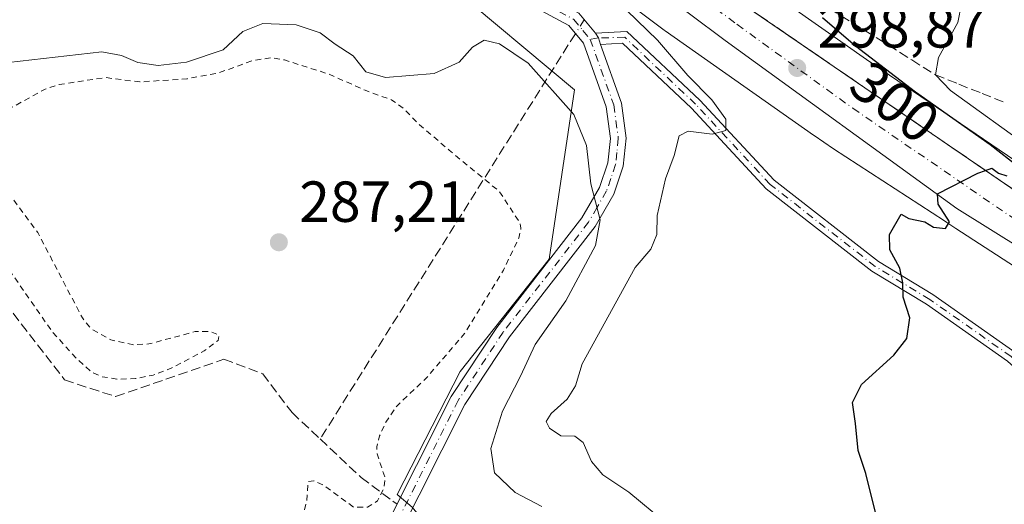
# Model space of a CAD drawing. Units: metres. Extents: x 591025 to 594491, y 4680470 to 4682804.
# Drawn here: x 592815 to 592985, y 4682629 to 4682713 of the extents above; entities that cross this region are included whole.
import ezdxf
from ezdxf.enums import TextEntityAlignment as Align

# ---------------------------------------------------------------- set-up
doc = ezdxf.new("R2010")
doc.units = ezdxf.units.M
doc.header["$MEASUREMENT"] = 0
for name, pattern in [('DGN Style 2', [1.6480167562047852, 0.988810053722871, -0.6592067024819142]), ('DGN Style 3', [2.307223458686699, 1.648016756204785, -0.6592067024819142]), ('DGN Style 4', [2.6384748266838614, 1.318413404963828, -0.6592067024819142, 0.001648016756204785, -0.6592067024819142])]:
    doc.linetypes.add(name, pattern=pattern)
for name, color, linetype, lineweight in [('Camino Cxs', 7, 'Continuous', 0), ('Camino eje', 30, 'DGN Style 4', 13), ('Carretera de calzada única Cxs', 7, 'Continuous', 13), ('Carretera de calzada única eje', 7, 'DGN Style 4', 0), ('Corriente artificial lineal', 4, 'DGN Style 3', 13), ('Corriente artificial lineal oculto', 135, 'DGN Style 4', 13), ('Cultivos herbáceos CxS', 92, 'Continuous', 0), ('Curva de nivel auxiliar', 30, 'DGN Style 2', 0), ('Curva de nivel maestra', 30, 'Continuous', 30), ('Curva de nivel normal', 30, 'Continuous', 0), ('Matorral CxS', 135, 'Continuous', 0), ('Núcleo urbano CxS', 7, 'Continuous', 0), ('Punto de cota en terreno', 7, 'Continuous', 0), ('Rótulo de curva de nivel directora', 7, 'Continuous', 0), ('Rótulo de punto de cota en terreno', 7, 'Continuous', 0), ('Suelo desnudo CxS', 253, 'Continuous', 0), ('Talud superficial', 30, 'DGN Style 3', 0)]:
    doc.layers.add(name, color=color, linetype=linetype, lineweight=lineweight)
doc.styles.add('Style-Arial', font='txt')

# ---------------------------------------------------------------- blocks, each defined once
blk = doc.blocks.new('*U10')
at = {"layer": 'Cultivos herbáceos CxS', "color": 92, "linetype": 'Continuous', "lineweight": 0}
blk.add_polyline3d([(592808.9493000006, 4682741.960100001, 292.0010000000038), (592825.4983000001, 4682754.153899999, 292.7087999999931), (592827.1108999997, 4682755.3419, 292.9974999999977), (592835.0012999997, 4682761.1555, 294.6857000000018), (592888.3636999996, 4682719.6854, 292.4370999999956), (592910.4210999999, 4682701.189300001, 291.1720999999961), (592906.0641000001, 4682671.861500001, 288.6419000000024), (592890.6643000003, 4682652.415999999, 287.8127999999998), (592879.7544, 4682631.179099999, 287.7397000000055), (592882.3672000002, 4682628.9354, 287.8764999999985), (592888.9534999998, 4682621.031099999, 287.6248999999953), (592889.1037999997, 4682620.683300001, 287.6065999999992), (592887.0210999995, 4682619.9301, 287.6610999999975), (592873.9139, 4682592.6821, 287.8022000000055), (592867.1234999998, 4682576.8695, 287.3647000000055), (592857.9924, 4682560.7587, 287.945000000007), (592846.8003000002, 4682550.947000001, 287.2851999999984), (592820.3849, 4682540.1129, 287.4302000000025), (592789.4560000002, 4682533.253500001, 287.3156000000017)], dxfattribs=at)
blk = doc.blocks.new('5PATER')
at = {"layer": 'Núcleo urbano CxS', "linetype": 'Continuous', "lineweight": 0}
h = blk.add_hatch(color=51, dxfattribs=at)
edge = h.paths.add_edge_path()
edge.add_ellipse((0, 0), major_axis=(-0.1095731443231308, -0.1110710700762829), ratio=0.9994222409660322, start_angle=0, end_angle=360)

msp = doc.modelspace()

# ---------------------------------------------------------------- linework, layer by layer
at = {"layer": 'Camino Cxs', "color": 7, "linetype": 'Continuous', "lineweight": 0, "extrusion": (-0.1760743163445141, -0.165649847270397, 0.9703390970290263), "elevation": -879802.6053303826, "flags": 128}
msp.add_lwpolyline([(-3004322.194705856, 3532606.30409694), (-3004323.258088338, 3532606.85260227), (-3004324.213495391, 3532607.027577952)], dxfattribs=at)
msp.add_lwpolyline([(-3004322.194705856, 3532606.30409694), (-3004323.258088338, 3532606.85260227), (-3004324.213495391, 3532607.027577952)], dxfattribs=at)
at = {"layer": 'Camino Cxs', "color": 7, "linetype": 'Continuous', "lineweight": 0}
for points in [[(592810.2701000003, 4682544.640100001, 288.3007999999973), (592819.4401000004, 4682547.780099999, 288.4015000000072), (592828.2401000002, 4682551.860099999, 288.3179999999993), (592839.2600999996, 4682558.0601, 288.9974999999977), (592847.0201000003, 4682563.530099999, 289.3139999999985), (592852.6101000002, 4682571.960100001, 289.2755000000034), (592871.2200999996, 4682608.620100001, 288.0293999999994), (592877.1300999997, 4682624.210100001, 287.7204000000056), (592889.1401000004, 4682648.110099999, 294.3882000000012), (592897.0000999998, 4682660.020099999, 298.8283999999985), (592911.7301000003, 4682679.020099999, 290.1269999999931), (592914.7500999998, 4682684.2401, 290.9609999999957), (592916.2100999998, 4682688.520099999, 291.1168000000035), (592916.6501000002, 4682692.7401, 291.2030999999988), (592915.9101, 4682698.220100001, 291.8098999999929), (592911.9801000003, 4682709.210100001, 292.8776000000071), (592909.4401000004, 4682712.270099999, 293.0795000000071), (592895.0800999999, 4682720.0601, 293.6630000000005), (592874.8400999998, 4682732.7601, 295.187699999995), (592855.5800999999, 4682745.5601, 295.9055999999982), (592846.6901000004, 4682752.550100001, 295.216499999995), (592838.2600999996, 4682761.1801, 295.1062999999995), (592832.2600999996, 4682770.9101, 295.453800000003), (592830.9857000001, 4682775.0033, 295.5181000000011)], [(592835.7909000004, 4682770.363100001, 295.4308000000019), (592840.4200999998, 4682762.860099999, 295.4299000000028), (592848.5100999996, 4682754.5701, 295.8821000000025), (592857.1700999998, 4682747.7601, 296.7685999999958), (592876.3101000005, 4682735.040100001, 296.0380000000005), (592896.4501, 4682722.4001, 293.8785000000062), (592911.2001, 4682714.4101, 293.8769999999931), (592914.0639000004, 4682710.950099999, 293.3889999999956)], [(592877.1300999997, 4682624.210100001, 287.7204000000056), (592889.1401000004, 4682648.110099999, 294.3882000000012), (592897.0000999998, 4682660.020099999, 298.8283999999985), (592911.7301000003, 4682679.020099999, 290.1269999999931), (592914.7500999998, 4682684.2401, 290.9609999999957), (592916.2100999998, 4682688.520099999, 291.1168000000035), (592916.6501000002, 4682692.7401, 291.2030999999988), (592915.9101, 4682698.220100001, 291.8098999999929), (592911.9801000003, 4682709.210100001, 292.8776000000071), (592909.4401000004, 4682712.270099999, 293.0795000000071), (592895.0800999999, 4682720.0601, 293.6630000000005)], [(592911.2001, 4682714.4101, 293.8769999999931), (592914.0639000004, 4682710.950099999, 293.3889999999956), (592914.5948999999, 4682710.137900001, 293.3466999999946), (592914.9358999999, 4682708.9987, 293.2140999999974), (592918.5601000005, 4682698.870100001, 292.3280999999988), (592919.3800999997, 4682692.790100001, 291.8469000000041), (592918.8800999997, 4682687.9301, 291.9467000000004), (592917.2301000003, 4682683.110099999, 291.8812000000034), (592913.9901000002, 4682677.5001, 291.019100000005), (592899.2100999998, 4682658.440099999, 296.4707999999956), (592891.4901000002, 4682646.7401, 291.5329000000056), (592879.6201, 4682623.120100001, 287.732600000003)], [(592985.3252999998, 4682654.235900001, 302.2853000000032), (592971.3147, 4682664.0657, 300.6928999999946), (592961.8739, 4682669.7939, 299.0025000000023), (592943.5985000003, 4682684.046700001, 296.1809999999969), (592930.6675000006, 4682697.972300001, 294.8908999999985), (592918.7686999999, 4682709.2279, 293.9716000000044), (592914.9358999999, 4682708.9987, 293.2140999999974), (592914.5948999999, 4682710.137900001, 293.3466999999946), (592914.0639000004, 4682710.950099999, 293.3889999999956), (592919.5138999998, 4682711.2761, 294.8151000000071), (592932.0891000004, 4682699.380700001, 295.4581000000035), (592944.9549000004, 4682685.5251, 296.4040999999997), (592963.0115, 4682671.4431, 299.4532000000036), (592972.4090999998, 4682665.7411, 300.8824000000022), (592986.5721000005, 4682655.804300001, 302.4784999999974)], [(592914.0639000004, 4682710.950099999, 293.3889999999956), (592919.5138999998, 4682711.2761, 294.8151000000071), (592932.0891000004, 4682699.380700001, 295.4581000000035), (592944.9549000004, 4682685.5251, 296.4040999999997), (592963.0115, 4682671.4431, 299.4532000000036), (592972.4090999998, 4682665.7411, 300.8824000000022), (592986.5721000005, 4682655.804300001, 302.4784999999974), (592999.5438999999, 4682644.163100001, 302.7694999999949), (593013.3466999996, 4682629.7029, 302.6030000000028), (593029.0674999999, 4682621.514900001, 302.2697999999946), (593052.2018999998, 4682609.947699999, 303.1339000000008), (593071.6535, 4682600.716499999, 303.8153000000021), (593089.2011000002, 4682594.756899999, 304.6202999999951), (593116.4227, 4682580.482100001, 302.1696999999986), (593136.6271000003, 4682567.8959, 303.3255000000063), (593159.0642999997, 4682554.037500001, 305.3467999999993), (593172.5043000003, 4682547.8093, 306.1380000000063), (593188.0789000001, 4682543.170100001, 309.7909999999974)], [(592914.9358999999, 4682708.9987, 293.2140999999974), (592918.5601000005, 4682698.870100001, 292.3280999999988), (592919.3800999997, 4682692.790100001, 291.8469000000041), (592918.8800999997, 4682687.9301, 291.9467000000004), (592917.2301000003, 4682683.110099999, 291.8812000000034), (592913.9901000002, 4682677.5001, 291.019100000005), (592899.2100999998, 4682658.440099999, 296.4707999999956), (592891.4901000002, 4682646.7401, 291.5329000000056), (592879.6201, 4682623.120100001, 287.732600000003), (592873.7100999998, 4682607.520099999, 288.2149000000064), (592854.9600999998, 4682570.590100001, 289.1588999999949), (592849.0000999998, 4682561.600099999, 289.401199999993), (592840.7100999998, 4682555.770099999, 288.9410000000062), (592829.4801000003, 4682549.440099999, 288.1490999999951), (592820.4501, 4682545.2601, 288.0659000000014), (592811.0301000001, 4682542.030099999, 288.1230999999971), (592791.6101000002, 4682537.3201, 287.8920000000071), (592760.7001, 4682533.380100001, 287.4887000000017)], [(593187.3088999996, 4682541.3125, 309.6612000000023), (593171.7947000006, 4682545.933700001, 306.005799999999), (593158.1149000004, 4682552.2731, 304.1723000000056), (593135.5729, 4682566.1963, 303.1405999999988), (593115.4282999998, 4682578.745300001, 301.2526999999973), (593088.4102999996, 4682592.9133, 304.4014000000025), (593070.9005000005, 4682598.860099999, 303.7452000000048), (593051.3258999997, 4682608.149700001, 303.0071999999927), (593028.1583000004, 4682619.7335, 302.1122999999934), (593012.1288999999, 4682628.0821, 302.4425000000047), (592998.1505000005, 4682642.726100001, 302.9487999999984), (592985.3252999998, 4682654.235900001, 302.2853000000032), (592971.3147, 4682664.0657, 300.6928999999946), (592961.8739, 4682669.7939, 299.0025000000023), (592943.5985000003, 4682684.046700001, 296.1809999999969), (592930.6675000006, 4682697.972300001, 294.8908999999985), (592918.7686999999, 4682709.2279, 293.9716000000044), (592914.9358999999, 4682708.9987, 293.2140999999974)]]:
    msp.add_polyline3d(points, dxfattribs=at)
at = {"layer": 'Camino eje', "color": 30, "linetype": 'DGN Style 4', "lineweight": 13}
for points in [[(592831.8167000003, 4682776.483100001, 295.4731000000029), (592832.6227000002, 4682773.7075, 295.452099999995), (592833.5050999997, 4682771.4801, 295.4478999999992), (592839.3400999998, 4682762.020099999, 295.2976000000053), (592843.5551000005, 4682757.7051, 295.3260000000009), (592847.6001000004, 4682753.5601, 295.5038999999961), (592856.3750999998, 4682746.6601, 296.3194999999978), (592875.5751, 4682733.9001, 295.5810000000056), (592895.7651000004, 4682721.2301, 293.7685000000056), (592902.9451000001, 4682717.335100001, 293.3948999999994), (592910.3201000001, 4682713.340100001, 293.4293999999936), (592911.9051000001, 4682711.425100001, 293.156799999997), (592913.1750999996, 4682709.895099999, 293.1003999999957)], [(593187.6939000003, 4682542.2413, 309.6500999999989), (593172.1495000003, 4682546.8715, 305.9848999999958), (593158.5897000004, 4682553.155300001, 304.7369000000036), (593136.1001000004, 4682567.0461, 303.1217999999935), (593115.9254999999, 4682579.613700001, 301.698000000004), (593088.8057000004, 4682593.835100001, 304.5020999999979), (593071.2768999999, 4682599.7883, 303.7792000000045), (593051.7638999998, 4682609.048699999, 303.0494000000036), (593028.6129000002, 4682620.624299999, 302.186600000001), (593012.7379000002, 4682628.8925, 302.5222000000067), (592998.8470999999, 4682643.444499999, 302.8292999999976), (592985.9486999996, 4682655.020099999, 302.3629999999976), (592971.8618999999, 4682664.9035, 300.790599999993), (592962.4426999995, 4682670.6185, 299.2360000000044), (592944.2767000003, 4682684.785900001, 296.2756999999983), (592931.3783, 4682698.6765, 295.1466999999975), (592919.1413000004, 4682710.2521, 294.372000000003), (592914.5948999999, 4682710.137900001, 293.3466999999946), (592913.1750999996, 4682709.895099999, 293.1003999999957)], [(592913.1750999996, 4682709.895099999, 293.1003999999957), (592917.2351000002, 4682698.545100001, 292.0212000000029), (592918.0151000004, 4682692.765100001, 291.4928999999975), (592917.7651000004, 4682690.335100001, 291.4573999999994), (592917.5450999998, 4682688.225099999, 291.4323000000004), (592916.7200999996, 4682685.815099999, 291.421199999997), (592915.9901000002, 4682683.675100001, 291.403999999995), (592914.3701, 4682680.870100001, 291.0158999999985), (592912.8601000002, 4682678.2601, 290.4465999999957), (592898.1051000003, 4682659.2301, 297.7525000000023), (592890.3151000004, 4682647.425100001, 292.8457000000053), (592878.3750999998, 4682623.665100001, 287.7142000000022), (592872.4650999998, 4682608.0701, 287.9924000000028), (592853.7851, 4682571.2751, 289.2001000000019), (592848.0100999996, 4682562.565099999, 289.2390000000014), (592843.8651000002, 4682559.6501, 289.1953999999969), (592839.9851000002, 4682556.915100001, 289.0268999999971), (592834.3701, 4682553.7501, 288.6633000000002), (592828.8601000002, 4682550.6501, 288.2519000000029), (592824.4600999998, 4682548.610099999, 288.1996000000072), (592819.9451000001, 4682546.520099999, 288.2788), (592815.2351000002, 4682544.905099999, 288.2826999999961), (592810.6501000002, 4682543.335100001, 288.2443000000058)]]:
    msp.add_polyline3d(points, dxfattribs=at)
at = {"layer": 'Carretera de calzada única Cxs', "color": 7, "linetype": 'Continuous', "lineweight": 13}
for points in [[(593202.2901, 4682541.4301, 311.4608000000007), (593132.0701000001, 4682587.3301, 307.7350000000006), (593045.9401000004, 4682637.340100001, 303.4015000000072), (592976.5701000001, 4682680.630100001, 300.3436999999976), (592936.5100999996, 4682709.690099999, 299.1049000000057), (592911.8000999996, 4682728.200099999, 297.9483999999939), (592889.6101000002, 4682745.300100001, 297.1972999999998), (592864.9700999996, 4682765.0001, 296.4514999999956), (592844.5263, 4682782.6032, 296.0503999999929), (592855.2950999998, 4682782.7456, 296.1463999999978), (592855.3273, 4682782.717900001, 296.1441999999952), (592869.5201000003, 4682770.4801, 296.4685999999929), (592893.8300999999, 4682750.780099999, 297.0883000000031), (592913.5525000002, 4682735.590100001, 297.7185999999929), (592915.5333000004, 4682734.0601, 297.8077999999951), (592916.2012999998, 4682733.536699999, 297.8138999999938), (592940.5401, 4682715.3101, 299.5258999999933), (593003.8300999999, 4682671.920100001, 301.1321999999927), (593053.3701, 4682641.600099999, 303.527900000001), (593135.7100999998, 4682593.210100001, 307.8408999999957), (593206.9101, 4682546.880100001, 312.2636000000057)], [(593334.9583000002, 4682435.090500001, 315.6769000000059), (593328.8800999997, 4682441.5701, 315.5868000000046), (593314.4600999998, 4682455.4101, 315.5182999999961), (593258.7701000003, 4682499.9001, 313.8680000000023), (593202.2901, 4682541.4301, 311.4608000000007), (593132.0701000001, 4682587.3301, 307.7350000000006), (593045.9401000004, 4682637.340100001, 303.4015000000072), (592976.5701000001, 4682680.630100001, 300.3436999999976), (592936.5100999996, 4682709.690099999, 299.1049000000057), (592911.8000999996, 4682728.200099999, 297.9483999999939), (592889.6101000002, 4682745.300100001, 297.1972999999998), (592864.9700999996, 4682765.0001, 296.4514999999956), (592844.5263, 4682782.6032, 296.0503999999929)], [(592915.5333000004, 4682734.0601, 297.8077999999951), (592916.2012999998, 4682733.536699999, 297.8138999999938), (592940.5401, 4682715.3101, 299.5258999999933), (593003.8300999999, 4682671.920100001, 301.1321999999927), (593053.3701, 4682641.600099999, 303.527900000001), (593135.7100999998, 4682593.210100001, 307.8408999999957), (593206.9101, 4682546.880100001, 312.2636000000057), (593262.2100999998, 4682506.720100001, 313.959600000002), (593307.8847000003, 4682469.6599, 315.3105999999971)]]:
    msp.add_polyline3d(points, dxfattribs=at)
at = {"layer": 'Carretera de calzada única eje', "color": 7, "linetype": 'DGN Style 4', "lineweight": 0}
msp.add_polyline3d([(592912.3734999998, 4682732.1187, 297.6845999999932), (592913.7751000002, 4682731.045100001, 297.7670000000071), (592926.1700999998, 4682721.7501, 298.2256000000052), (592938.5201000003, 4682712.5001, 299.7372000000032), (592958.5601000005, 4682697.970100001, 299.3304999999964), (592990.2001, 4682676.280099999, 300.6448999999994), (593024.8800999997, 4682654.630100001, 302.2448000000004), (593049.6501000002, 4682639.470100001, 303.4458000000013), (593092.7200999996, 4682614.460100001, 305.5979999999981), (593133.8901000004, 4682590.270099999, 307.8190000000032), (593169.0000999998, 4682567.3201, 309.7351999999955), (593204.6001000004, 4682544.1501, 312.1267999999982)], dxfattribs=at)
at = {"layer": 'Corriente artificial lineal', "color": 4, "linetype": 'DGN Style 3', "lineweight": 13, "extrusion": (-0.03346147363277078, -0.05316898322666225, 0.9980247436837256), "elevation": -268522.375783895, "flags": 128}
msp.add_lwpolyline([(-1992388.610768287, 4270551.206078881), (-1992388.610768287, 4270468.187468056)], dxfattribs=at)
at = {"layer": 'Corriente artificial lineal', "color": 4, "linetype": 'DGN Style 3', "lineweight": 13}
msp.add_polyline3d([(592722.3872999996, 4682780.9879, 287.6059999999998), (592723.2172999998, 4682779.891100001, 287.7121999999945), (592735.7982999999, 4682763.817600001, 287.5002999999998), (592756.9961000001, 4682734.1428, 287.6610999999975), (592780.8800999997, 4682704.4801, 287.9116000000067), (592822.2701000003, 4682650.9801, 287.6113000000041), (592831.0701000001, 4682648.100099999, 287.641300000003), (592849.7901, 4682654.550100001, 287.5472000000009), (592856.5500999996, 4682652.020099999, 287.4612000000052), (592861.6001000004, 4682645.3301, 287.5273000000016), (592866.4621000001, 4682640.756899999, 287.6257000000041), (592873.5500999996, 4682634.090100001, 287.3515999999945), (592879.0301000001, 4682630.0001, 287.6539000000048), (592879.7646000005, 4682629.4527, 287.700800000006)], dxfattribs=at)
at = {"layer": 'Corriente artificial lineal oculto', "color": 135, "linetype": 'DGN Style 4', "lineweight": 13, "extrusion": (-0.0910784178117171, -0.1447130211905683, 0.9852729892303008), "elevation": -731362.0692021939, "flags": 128}
msp.add_lwpolyline([(-1992482.590642603, 4215978.104775196), (-1992482.590642603, 4215975.2010746)], dxfattribs=at)
at = {"layer": 'Cultivos herbáceos CxS', "color": 92, "linetype": 'Continuous', "lineweight": 0}
msp.add_polyline3d([(592769.2883000001, 4682781.608300001, 290.2546000000002), (592763.4966000002, 4682771.467499999, 289.2964000000065), (592744.0060999999, 4682759.3961, 287.7330999999977), (592758.2758999999, 4682739.2476, 288.473800000007), (592794.2335000001, 4682698.2393, 288.2246000000014), (592806.2657000005, 4682699.816500001, 288.9214999999967), (592792.4956999999, 4682725.5065, 291.1855999999971), (592808.9493000006, 4682741.960100001, 292.0010000000038), (592825.4983000001, 4682754.153899999, 292.7087999999931), (592827.1108999997, 4682755.3419, 292.9974999999977), (592835.0012999997, 4682761.1555, 294.6857000000018), (592888.3636999996, 4682719.6854, 292.4370999999956), (592910.4210999999, 4682701.189300001, 291.1720999999961), (592906.0641000001, 4682671.861500001, 288.6419000000024), (592890.6643000003, 4682652.415999999, 287.8127999999998), (592879.7544, 4682631.179099999, 287.7397000000055), (592882.3672000002, 4682628.9354, 287.8764999999985), (592888.9534999998, 4682621.031099999, 287.6248999999953), (592889.1037999997, 4682620.683300001, 287.6065999999992)], dxfattribs=at)
at = {"layer": 'Curva de nivel auxiliar', "color": 30, "linetype": 'DGN Style 2', "lineweight": 0, "elevation": 287.5, "flags": 128}
msp.add_lwpolyline([(592755.9215000002, 4682781.431399999), (592758.1100000005, 4682777.3201), (592758.3799999999, 4682774.9301), (592758.1100000005, 4682773.960100001), (592757.8200000003, 4682773.590100001), (592757.2000000002, 4682772.790100001), (592755.0300000003, 4682771.380100001), (592744.0599999996, 4682765.790100001), (592741.29, 4682763.0801), (592740.0599999996, 4682760.600099999), (592740.4400000004, 4682759.030099999), (592743.25, 4682755.920100001), (592747.1299999999, 4682749.920100001), (592752.2800000003, 4682744.1601), (592755.6100000005, 4682738.360099999), (592758.8200000003, 4682735.4101), (592760.4400000004, 4682733.420100001), (592764.8499999996, 4682725.210100001), (592764.9299999997, 4682724.5701), (592764.2199999997, 4682724.340100001), (592759.75, 4682726.880100001), (592758.2199999997, 4682727.110099999), (592757.4900000002, 4682726.6501), (592756.4400000004, 4682724.780099999), (592755.5099999999, 4682721.090100001), (592755.4500000002, 4682718.670100001), (592756.0599999996, 4682716.590100001), (592757.1600000003, 4682715.5101), (592760.8300000001, 4682713.550100001), (592763.3600000005, 4682711.6501), (592766.9900000002, 4682707.440099999), (592771.2999999998, 4682703.530099999), (592778.8099999996, 4682695.880100001), (592780.0899999999, 4682694.3301), (592782.3099999996, 4682690.700099999), (592784.5899999999, 4682688.420100001), (592786.7800000003, 4682687.340100001), (592788.3799999999, 4682687.280099999), (592789.9900000002, 4682688.040100001), (592791.8899999997, 4682689.8201), (592793.3899999997, 4682690.280099999), (592795.7199999997, 4682689.380100001), (592798.7300000006, 4682687.030099999), (592803.3099999996, 4682681.9901), (592807.7300000006, 4682675.690099999), (592812.9500000002, 4682669.630100001), (592820.2199999997, 4682659.200099999), (592824.4500000002, 4682654.540100001), (592827.0099999999, 4682652.290100001), (592828.7699999996, 4682651.520099999), (592831.3300000001, 4682651.110099999), (592834.5099999999, 4682651.220100001), (592837.6100000005, 4682651.790100001), (592840.8200000003, 4682653.0701), (592846.4100000003, 4682655.9901), (592848.8200000003, 4682657.8201), (592849, 4682658.720100001), (592847.3799999999, 4682659.360099999), (592844.8700000001, 4682659.3301), (592836.8399999999, 4682657.190099999), (592834.1699999999, 4682657.050100001), (592830.2599999999, 4682657.9001), (592826.8200000003, 4682659.850099999), (592825.3399999999, 4682661.690099999), (592817.6299999999, 4682676.4901), (592811.9000000004, 4682684.140100001), (592808.0099999999, 4682688.130100001), (592805.3300000001, 4682692.190099999), (592804.8899999997, 4682693.2501), (592804.9100000003, 4682694.2301), (592806.1500000004, 4682695.710100001), (592811.7999999998, 4682697.390100001), (592818.9000000004, 4682701.290100001), (592821.3200000003, 4682702.0801), (592829.3099999996, 4682703.290100001), (592835.2999999998, 4682702.520099999), (592843.4900000002, 4682703.090100001), (592848.8499999996, 4682704.0801), (592854.9400000004, 4682706.280099999), (592857.9900000002, 4682706.710100001), (592860.29, 4682706.3301), (592867.9800000006, 4682703.880100001), (592874.2300000006, 4682701.0801), (592878.8700000001, 4682699.4001), (592880.9400000004, 4682697.890100001), (592883.6500000004, 4682695.100099999), (592888.75, 4682690.7501), (592897.4900000002, 4682683.540100001), (592900.9800000006, 4682678.170100001), (592901.1900000004, 4682677.220100001), (592900.8099999996, 4682675.4901), (592898.1500000004, 4682669.970100001), (592891.5599999996, 4682659.170100001), (592885.0199999996, 4682651.5101), (592879.6500000004, 4682646.4001), (592877.8300000001, 4682643.6801), (592876.7300000006, 4682641.300100001), (592876.2699999996, 4682639.4101), (592876.2999999998, 4682638.190099999), (592877.7100000001, 4682633.9301), (592877.4800000006, 4682632.1501), (592876.3499999996, 4682630.040100001), (592874.6699999999, 4682628.9801), (592872.3099999996, 4682628.9301), (592867.1200000001, 4682632.7401), (592865.3499999996, 4682633.540100001), (592864.3899999997, 4682633.370100001), (592864.1100000005, 4682629.870100001), (592863.6399999997, 4682628.020099999), (592859.3799999999, 4682620.520099999), (592855.8200000003, 4682607.9901), (592854.7800000003, 4682600.0001), (592855.4400000004, 4682590.0601), (592855.1299999999, 4682585.5101), (592854.0700000003, 4682580.4901), (592851.9299999997, 4682575.9801), (592850.1299999999, 4682573.960100001), (592845.5, 4682570.2301), (592840.5099999999, 4682564.780099999), (592835.4199999999, 4682561.890100001), (592827.7100000001, 4682555.6601), (592820.3099999996, 4682551.1501), (592816.04, 4682549.120100001), (592807.54, 4682546.1801), (592795.2199999997, 4682543.610099999), (592784.1699999999, 4682540.450099999), (592782.4400000004, 4682539.5801), (592781.2800000003, 4682538.4901), (592780.6799999997, 4682537.220100001), (592781.0700000003, 4682536.100099999), (592783.8099999996, 4682535.2301), (592787.0999999996, 4682535.300100001), (592792.8600000005, 4682536.5601), (592801.8099999996, 4682537.720100001), (592808.6299999999, 4682539.860099999), (592817.6600000003, 4682541.860099999), (592829.4199999999, 4682546.670100001), (592839.0800000001, 4682549.960100001), (592841.6699999999, 4682551.520099999), (592844.25, 4682554.220100001), (592845.6200000001, 4682555.2301), (592849.4400000004, 4682555.940099999), (592851.4400000004, 4682557.0601), (592853.1900000004, 4682558.970100001), (592854.5999999996, 4682561.220100001), (592859.5800000001, 4682571.5601), (592861.0599999996, 4682576.550100001), (592862.5599999996, 4682580.120100001), (592871.1399999997, 4682594.280099999), (592873.6799999997, 4682600.3301), (592878.3799999999, 4682607.9901), (592880.4299999997, 4682612.300100001), (592882.6100000005, 4682618.2401), (592883.5999999996, 4682619.7401), (592885.04, 4682621.0601), (592887.2000000002, 4682622.350099999), (592889.5700000003, 4682623.170100001), (592890.1399999997, 4682624.280099999), (592890.2699999996, 4682627.040100001), (592890.9600000001, 4682627.7601), (592891.8099999996, 4682627.9901), (592893.8099999996, 4682627.700099999), (592897.2199999997, 4682625.9301), (592904.3700000001, 4682621.0601), (592910.7800000003, 4682617.9301), (592917.8300000001, 4682613.720100001), (592922.6100000005, 4682610.4301), (592932.8600000005, 4682605.090100001), (592936.3499999996, 4682602.450099999), (592944.3200000003, 4682594.860099999), (592946.9699999997, 4682592.7301), (592959.5700000003, 4682584.7601), (592967.4800000006, 4682578.790100001), (592976.3099999996, 4682573.4101), (592981.6900000004, 4682569.380100001), (592988.3600000005, 4682565.460100001), (593001.1799999997, 4682557.100099999), (593014.3700000001, 4682546.3301), (593028.4900000002, 4682537.370100001), (593036.3200000003, 4682530.890100001), (593043.6900000004, 4682526.710100001), (593048.5499999998, 4682523.190099999), (593056.4400000004, 4682518.4001), (593067.4900000002, 4682509.4001), (593070.2100000001, 4682507.6501), (593072.5099999999, 4682507.4801), (593075.0999999996, 4682508.7301), (593077.3399999999, 4682510.9801), (593079.9199999999, 4682514.940099999), (593082.6699999999, 4682522.020099999), (593085.9100000003, 4682535.200099999), (593087.2000000002, 4682537.440099999), (593092.4000000004, 4682544.200099999), (593094.2400000002, 4682550.0001), (593094.9800000006, 4682551.380100001), (593096.5899999999, 4682552.860099999), (593098.7100000001, 4682553.590100001), (593101.1699999999, 4682553.370100001), (593103.6900000004, 4682552.450099999), (593105.9400000004, 4682551.040100001), (593109.1500000004, 4682547.640100001), (593115.1600000003, 4682538.620100001), (593117.6699999999, 4682535.470100001), (593123.9400000004, 4682529.850099999), (593135.9199999999, 4682522.0101), (593147.9800000006, 4682516.640100001), (593151.2599999999, 4682514.2501), (593156.1600000003, 4682508.4901), (593160.8099999996, 4682501.140100001), (593165.7100000001, 4682495.600099999), (593170.4299999997, 4682487.220100001), (593171.9900000002, 4682485.050100001), (593179.7400000002, 4682477.1601), (593185.4000000004, 4682473.4901), (593187.8499999996, 4682471.550100001), (593189.0800000001, 4682469.780099999), (593188.7800000003, 4682467.1601), (593188.2400000002, 4682465.040100001), (593192.29, 4682464.860099999), (593195.8499999996, 4682459.670100001), (593203.2300000006, 4682452.0701), (593207.1799999997, 4682449.850099999), (593208.3099999996, 4682448.670100001), (593211.5199999996, 4682442.640100001), (593212.9000000004, 4682436.110099999), (593214.9900000002, 4682431.600099999), (593219.5099999999, 4682425.620100001), (593222.7100000001, 4682417.800100001), (593224.7699999996, 4682413.8201), (593230.04, 4682407.450099999), (593233.8899999997, 4682400.110099999), (593237.1699999999, 4682395.220100001), (593238.6399999997, 4682390.8301), (593240.2599999999, 4682387.3201), (593243.4900000002, 4682382.770099999), (593247.8200000003, 4682370.440099999), (593248.6845000006, 4682366.5845), (593249.1977000004, 4682366.048900001)], dxfattribs=at)
at = {"layer": 'Curva de nivel maestra', "color": 30, "linetype": 'Continuous', "lineweight": 30, "elevation": 300, "flags": 128}
for points in [[(592987.3200000003, 4682687.700099999), (592982.3099999996, 4682691.620100001), (592969.4299999997, 4682700.7401), (592959.0199999996, 4682708.7401), (592953.3399999999, 4682713.620100001)], [(592962.5199999996, 4682627.8301), (592960.7999999998, 4682634.780099999), (592959.5, 4682638.7501), (592959.0300000003, 4682643.440099999), (592958.5300000003, 4682647.0601), (592960.0499999998, 4682650.170100001), (592965.6600000003, 4682655.270099999), (592967.9100000003, 4682658.170100001), (592968.4000000004, 4682661.7401), (592967.25, 4682665.270099999), (592967.2199999997, 4682667.780099999), (592966.7000000002, 4682670.290100001), (592964.9900000002, 4682673.4901), (592964.8899999997, 4682676.110099999), (592966.9199999999, 4682679.6801), (592968.2800000003, 4682678.9301), (592971.0199999996, 4682678.3301), (592972.54, 4682677.4001), (592974.5800000001, 4682677.200099999), (592975.2800000003, 4682678.3201), (592973.3099999996, 4682681.4101), (592973.1900000004, 4682683.1801), (592980.1900000004, 4682686.7401), (592981.5138999998, 4682687.220000001), (592982.5899999999, 4682687.610099999), (592983.7400000002, 4682686.720100001), (592985.2100000001, 4682686.280099999)]]:
    msp.add_lwpolyline(points, dxfattribs=at)
at = {"layer": 'Curva de nivel normal', "color": 30, "linetype": 'Continuous', "lineweight": 0, "flags": 128}
for points, elevation in [([(592989.7100000001, 4682690.800100001), (592975.4800000006, 4682701.030099999), (592972.8600000005, 4682703.770099999), (592973.3600000005, 4682706.770099999), (592976.7400000002, 4682712.840100001), (592977.3700000001, 4682716.040100001), (592977.9100000003, 4682717.840100001), (592980.1399999997, 4682720.100099999), (592984.5, 4682723.290100001), (592985.4199999999, 4682725.170100001), (592983.8799999999, 4682728.4001), (592982.9800000006, 4682734.8301), (592980.9400000004, 4682743.2401), (592979.3200000003, 4682753.950099999), (592975.2800000003, 4682776.460100001), (592973.8600000005, 4682781.200099999), (592974.4275000002, 4682784.3212)], 305), ([(592926.2400000002, 4682626.2401), (592919.8399999999, 4682631.540100001), (592915.3399999999, 4682634.5601), (592913.4000000004, 4682636.850099999), (592911.9199999999, 4682640.1601), (592910.5, 4682641.2301), (592908.0800000001, 4682641.3201), (592906.1100000005, 4682642.640100001), (592905.54, 4682643.790100001), (592906.4000000004, 4682645.140100001), (592909.1600000003, 4682647.620100001), (592910.6100000005, 4682649.950099999), (592911.7599999999, 4682653.780099999), (592920.9400000004, 4682670.4001), (592923.6399999997, 4682673.5801), (592924.6600000003, 4682676.110099999), (592924.7199999997, 4682679.450099999), (592926.1699999999, 4682685.780099999), (592927.6900000004, 4682689.780099999), (592928.54, 4682693.190099999), (592930.0800000001, 4682694.0001), (592934.25, 4682693.4901), (592936.6200000001, 4682694.120100001), (592936.5899999999, 4682696.0701), (592934.1600000003, 4682699.4101), (592930.04, 4682703.670100001), (592924.8200000003, 4682709.780099999), (592919.4699999997, 4682714.870100001)], 294.9999999999999), ([(592812.5700000003, 4682705.9001), (592828.7300000006, 4682707.7601), (592832.1100000005, 4682707.110099999), (592834.9199999999, 4682705.870100001), (592838.4600000001, 4682705.4001), (592843.3499999996, 4682705.960100001), (592849.6699999999, 4682708.090100001), (592853.0999999996, 4682711.280099999), (592856.5599999996, 4682712.620100001), (592862.3200000003, 4682712.4301), (592866.4800000006, 4682711.050100001), (592869.0800000001, 4682709.090100001), (592872.1699999999, 4682707.0701), (592874.3499999996, 4682704.2601), (592877.7400000002, 4682703.300100001), (592886.2000000002, 4682703.9901), (592890.4800000006, 4682705.950099999), (592892.7800000003, 4682708.530099999), (592894.7999999998, 4682709.7401), (592897.4800000006, 4682709.110099999), (592902.4100000003, 4682705.7601), (592910.2999999998, 4682696.920100001), (592912.4900000002, 4682691.520099999), (592913.2400000002, 4682684.920100001), (592914.8799999999, 4682678.6801), (592914.0499999998, 4682674.2301), (592908.9699999997, 4682664.640100001), (592903.6200000001, 4682657.090100001), (592901.0899999999, 4682651.610099999), (592897.9800000006, 4682645.5601), (592895.9600000001, 4682639.110099999), (592896.5800000001, 4682634.890100001), (592900.1600000003, 4682631.470100001), (592904.7800000003, 4682629.090100001)], 290)]:
    msp.add_lwpolyline(points, dxfattribs=dict(at, elevation=elevation))
at = {"layer": 'Matorral CxS', "color": 135, "linetype": 'Continuous', "lineweight": 0}
for points in [[(592989.3167000003, 4682687.066099999, 302.7032000000036), (592960.9234999996, 4682706.429500001, 300.5494999999937), (592935.4631000003, 4682724.376300001, 298.6527999999962), (592912.1962000001, 4682741.840100001, 298.2955999999977), (592894.7801000001, 4682755.417099999, 297.6042000000016), (592889.2185000004, 4682759.752499999, 297.6208999999944), (592862.0773999998, 4682782.835300001, 296.9651000000013), (592885.1162, 4682783.140000001, 310.276199999993), (592894.8926999997, 4682776.029899999, 310.8371999999945), (592908.0401, 4682776.0295, 310.9973999999929), (592927.0302999998, 4682783.3333, 311.2051999999967), (592927.2487000005, 4682783.6973, 311.2207000000053), (592976.2995999996, 4682784.346000001, 305.3506000000052), (592961.8016999997, 4682769.231100001, 302.4664000000048), (592946.0524000004, 4682762.159700001, 301.8423000000039), (592937.5856999997, 4682753.693, 301.0785000000033), (592933.3524000002, 4682745.226299999, 300.0901000000013), (592934.4106999999, 4682736.2305, 299.4048000000039), (592942.3481999999, 4682730.938800001, 299.6533000000054), (592956.6357000005, 4682722.472100001, 300.6628999999957), (592962.4566000003, 4682719.2971, 301.7179999999935), (592975.6923000002, 4682724.251900001, 303.7529000000068), (592983.6299000002, 4682726.236300001, 304.7706000000035), (592992.2289000005, 4682726.897700001, 305.8680000000023)], [(592769.2882000003, 4682781.608100001, 290.2546000000002), (592838.1227000002, 4682782.5185, 295.6046999999962), (592844.5685999999, 4682776.726100001, 295.6475000000065), (592844.6409, 4682776.662000001, 295.6493000000046), (592844.7326999997, 4682776.5823, 295.6515999999974), (592878.9825999998, 4682747.454100001, 296.7232999999979), (592879.2468999998, 4682747.238700001, 296.7258000000002), (592902.4167, 4682729.1765, 296.9551999999967), (592902.4650999998, 4682729.1391, 296.9600000000065), (592902.5327000003, 4682729.0875, 296.9646000000066), (592925.9539000001, 4682711.508500001, 297.1901999999973), (592926.1469000002, 4682711.367900001, 297.2082999999984), (592951.7559000002, 4682693.316299999, 298.7964999999967), (592951.8576999997, 4682693.2455, 298.8169999999955), (592955.2484999998, 4682690.9331, 299.061600000001), (592974.3920999998, 4682678.503900001, 300.0604000000022), (592974.8085000003, 4682678.2017, 300.0749999999971), (592974.9819, 4682678.085100001, 300.0807000000059), (592976.4052999998, 4682677.196900001, 300.1340000000055), (593036.2622999996, 4682638.333699999, 302.8687999999966)], [(592862.0772000002, 4682782.8355, 296.9652999999962), (592889.2185000004, 4682759.752499999, 297.6208999999944), (592894.7801000001, 4682755.417099999, 297.6042000000016), (592912.1962000001, 4682741.840100001, 298.2955999999977), (592935.4631000003, 4682724.376300001, 298.6527999999962), (592960.9234999996, 4682706.429500001, 300.5494999999937), (592989.3167000003, 4682687.066099999, 302.7032000000036), (593010.1279999996, 4682673.019300001, 302.7164000000048), (593046.1492999997, 4682651.044500001, 304.9839999999967), (593071.4263000004, 4682636.4407, 306.5323000000063), (593071.4971000003, 4682636.399700001, 306.5383000000002), (593113.0579000004, 4682611.819499999, 305.7707999999984), (593135.7468999998, 4682598.398700001, 306.5442999999942), (593136.0409000004, 4682598.2161, 306.5764999999956), (593161.8721000003, 4682581.387900001, 307.8435999999929), (593193.3229, 4682561.149900001, 310.4412000000011)], [(593028.7001, 4682542.040100001, 289.9615999999951), (592974.5601000005, 4682578.100099999, 289.0994000000064), (592925.3677000003, 4682610.858100001, 288.6778000000049), (592924.4375999998, 4682608.223300001, 287.7924999999959), (592908.6871999997, 4682617.3047, 287.793399999995), (592897.6869000001, 4682621.4823, 287.3965999999928), (592894.5780999997, 4682622.662900001, 287.585699999996), (592889.1037999997, 4682620.683300001, 287.6065999999992), (592888.9534999998, 4682621.031099999, 287.6248999999953), (592882.3672000002, 4682628.9354, 287.8764999999985), (592879.7544, 4682631.179099999, 287.7397000000055), (592890.6643000003, 4682652.415999999, 287.8127999999998), (592906.0641000001, 4682671.861500001, 288.6419000000024), (592910.4210999999, 4682701.189300001, 291.1720999999961), (592888.3636999996, 4682719.6854, 292.4370999999956), (592835.0012999997, 4682761.1555, 294.6857000000018), (592827.1108999997, 4682755.3419, 292.9974999999977), (592825.4983000001, 4682754.153899999, 292.7087999999931), (592808.9493000006, 4682741.960100001, 292.0010000000038)]]:
    msp.add_polyline3d(points, dxfattribs=at)
at = {"layer": 'Núcleo urbano CxS', "color": 7, "linetype": 'Continuous', "lineweight": 0}
for points in [[(592838.1224999996, 4682782.5186, 295.6046999999962), (592844.5685999999, 4682776.726100001, 295.6475000000065), (592844.6409, 4682776.662000001, 295.6493000000046), (592844.7326999997, 4682776.5823, 295.6515999999974), (592878.9825999998, 4682747.454100001, 296.7232999999979), (592879.2468999998, 4682747.238700001, 296.7258000000002), (592902.4167, 4682729.1765, 296.9551999999967), (592902.4650999998, 4682729.1391, 296.9600000000065), (592902.5327000003, 4682729.0875, 296.9646000000066), (592925.9539000001, 4682711.508500001, 297.1901999999973), (592926.1469000002, 4682711.367900001, 297.2082999999984), (592951.7559000002, 4682693.316299999, 298.7964999999967), (592951.8576999997, 4682693.2455, 298.8169999999955), (592955.2484999998, 4682690.9331, 299.061600000001), (592974.3920999998, 4682678.503900001, 300.0604000000022), (592974.8085000003, 4682678.2017, 300.0749999999971), (592974.9819, 4682678.085100001, 300.0807000000059), (592976.4052999998, 4682677.196900001, 300.1340000000055), (593036.2622999996, 4682638.333699999, 302.8687999999966)], [(592862.0772000002, 4682782.8355, 296.9652999999962), (592889.2185000004, 4682759.752499999, 297.6208999999944), (592894.7801000001, 4682755.417099999, 297.6042000000016), (592912.1962000001, 4682741.840100001, 298.2955999999977), (592935.4631000003, 4682724.376300001, 298.6527999999962), (592960.9234999996, 4682706.429500001, 300.5494999999937), (592989.3167000003, 4682687.066099999, 302.7032000000036), (593010.1279999996, 4682673.019300001, 302.7164000000048), (593046.1492999997, 4682651.044500001, 304.9839999999967), (593071.4263000004, 4682636.4407, 306.5323000000063), (593071.4971000003, 4682636.399700001, 306.5383000000002), (593113.0579000004, 4682611.819499999, 305.7707999999984), (593135.7468999998, 4682598.398700001, 306.5442999999942), (593136.0409000004, 4682598.2161, 306.5764999999956), (593161.8721000003, 4682581.387900001, 307.8435999999929), (593193.3229, 4682561.149900001, 310.4412000000011)], [(593036.2622999996, 4682638.333699999, 302.8687999999966), (592976.4052999998, 4682677.196900001, 300.1340000000055), (592974.9819, 4682678.085100001, 300.0807000000059), (592974.8085000003, 4682678.2017, 300.0749999999971), (592974.3920999998, 4682678.503900001, 300.0604000000022), (592955.2484999998, 4682690.9331, 299.061600000001), (592951.8576999997, 4682693.2455, 298.8169999999955), (592951.7559000002, 4682693.316299999, 298.7964999999967), (592926.1469000002, 4682711.367900001, 297.2082999999984), (592925.9539000001, 4682711.508500001, 297.1901999999973), (592902.5327000003, 4682729.0875, 296.9646000000066)], [(592935.4631000003, 4682724.376300001, 298.6527999999962), (592960.9234999996, 4682706.429500001, 300.5494999999937), (592989.3167000003, 4682687.066099999, 302.7032000000036)]]:
    msp.add_polyline3d(points, dxfattribs=at)
at = {"layer": 'Suelo desnudo CxS', "color": 253, "linetype": 'Continuous', "lineweight": 0}
for points in [[(592769.2883000001, 4682781.608300001, 290.2546000000002), (592763.4966000002, 4682771.467499999, 289.2964000000065), (592744.0060999999, 4682759.3961, 287.7330999999977), (592758.2758999999, 4682739.2476, 288.473800000007), (592794.2335000001, 4682698.2393, 288.2246000000014), (592806.2657000005, 4682699.816500001, 288.9214999999967), (592792.4956999999, 4682725.5065, 291.1855999999971), (592808.9493000006, 4682741.960100001, 292.0010000000038), (592825.4983000001, 4682754.153899999, 292.7087999999931), (592827.1108999997, 4682755.3419, 292.9974999999977), (592835.0012999997, 4682761.1555, 294.6857000000018), (592888.3636999996, 4682719.6854, 292.4370999999956), (592910.4210999999, 4682701.189300001, 291.1720999999961), (592906.0641000001, 4682671.861500001, 288.6419000000024), (592890.6643000003, 4682652.415999999, 287.8127999999998), (592879.7544, 4682631.179099999, 287.7397000000055), (592882.3672000002, 4682628.9354, 287.8764999999985), (592888.9534999998, 4682621.031099999, 287.6248999999953), (592889.1037999997, 4682620.683300001, 287.6065999999992)], [(592838.1224999996, 4682782.5186, 295.6046999999962), (592844.5685999999, 4682776.726100001, 295.6475000000065), (592844.6409, 4682776.662000001, 295.6493000000046), (592844.7326999997, 4682776.5823, 295.6515999999974), (592878.9825999998, 4682747.454100001, 296.7232999999979), (592879.2468999998, 4682747.238700001, 296.7258000000002), (592902.4167, 4682729.1765, 296.9551999999967), (592902.4650999998, 4682729.1391, 296.9600000000065), (592902.5327000003, 4682729.0875, 296.9646000000066), (592925.9539000001, 4682711.508500001, 297.1901999999973), (592926.1469000002, 4682711.367900001, 297.2082999999984), (592951.7559000002, 4682693.316299999, 298.7964999999967), (592951.8576999997, 4682693.2455, 298.8169999999955), (592955.2484999998, 4682690.9331, 299.061600000001), (592974.3920999998, 4682678.503900001, 300.0604000000022), (592974.8085000003, 4682678.2017, 300.0749999999971), (592974.9819, 4682678.085100001, 300.0807000000059), (592976.4052999998, 4682677.196900001, 300.1340000000055), (593036.2622999996, 4682638.333699999, 302.8687999999966)]]:
    msp.add_polyline3d(points, dxfattribs=at)
at = {"layer": 'Talud superficial', "color": 30, "linetype": 'DGN Style 3', "lineweight": 0}
for points in [[(592922.0199999996, 4682729.190099999, 297.7848999999987), (592925.7199999997, 4682726.4101, 297.8640000000014), (592929.4299999997, 4682723.640100001, 298.0731999999989), (592933.1299999999, 4682720.860099999, 298.2142000000022), (592936.8399999999, 4682718.090100001, 298.3788999999961), (592940.54, 4682715.3101, 298.5957000000053), (592944.5, 4682712.600099999, 298.6762000000017), (592956.3600000005, 4682704.460100001, 299.054999999993), (592960.3200000003, 4682701.7501, 299.2541000000056), (592964.2699999996, 4682699.040100001, 299.5455999999977), (592968.2300000006, 4682696.3301, 299.4899000000005), (592972.1799999997, 4682693.610099999, 299.7908000000025), (592980.0999999996, 4682688.190099999, 300.1411999999983), (592981.5138999998, 4682687.220000001, 300.0013000000035), (592984.0499999998, 4682685.4801, 300.4116000000067), (592988.0099999999, 4682682.770099999, 300.3515999999945)], [(592922.0199999996, 4682729.190099999, 297.7848999999987), (592926.4800000006, 4682727.6801, 297.8956000000035), (592930.9400000004, 4682726.1801, 298.4339999999939), (592935.4000000004, 4682724.670100001, 298.7048000000068), (592939.8600000005, 4682723.170100001, 299.054999999993), (592944.3200000003, 4682721.6601, 299.6085000000021), (592948.4000000004, 4682719.110099999, 299.8687000000064), (592948.6343, 4682718.963099999, 299.8905999999988), (592952.4800000006, 4682716.550100001, 300.2241000000067), (592956.5499999998, 4682713.9901, 300.7014000000054), (592960.6299999999, 4682711.440099999, 301.4789000000019), (592964.7100000001, 4682708.880100001, 302.4698000000063), (592968.7800000003, 4682706.3301, 303.3562999999995), (592972.8600000005, 4682703.770099999, 304.3782999999967), (592976.8899999997, 4682702.1501, 305.5742000000027), (592980.9199999999, 4682700.540100001, 306.5804000000062), (592984.9500000002, 4682698.920100001, 308.0338000000047)], [(592988.0099999999, 4682682.770099999, 300.4780000000028), (592984.0499999998, 4682685.4801, 300.4569000000047), (592981.5138999998, 4682687.220000001, 300.1432000000059), (592980.0999999996, 4682688.190099999, 300.2945999999938), (592972.1799999997, 4682693.610099999, 299.959600000002), (592968.2300000006, 4682696.3301, 299.7087000000029), (592964.2699999996, 4682699.040100001, 299.700800000006), (592960.3200000003, 4682701.7501, 299.3837000000058), (592956.3600000005, 4682704.460100001, 299.2831000000006), (592944.5, 4682712.600099999, 299.2994000000036), (592940.54, 4682715.3101, 299.5258999999933)], [(592956.5499999998, 4682713.9901, 301.2877000000008), (592960.6299999999, 4682711.440099999, 302.0540000000037), (592964.7100000001, 4682708.880100001, 302.9012999999977), (592968.7800000003, 4682706.3301, 303.7351999999955), (592972.8600000005, 4682703.770099999, 304.7599000000046), (592976.8899999997, 4682702.1501, 306.0822000000044), (592980.9199999999, 4682700.540100001, 307.0188000000053), (592984.9500000002, 4682698.920100001, 308.7391000000061)]]:
    msp.add_polyline3d(points, dxfattribs=at)

# ---------------------------------------------------------------- block references
at = {"layer": 'Cultivos herbáceos CxS', "color": 92, "linetype": 'Continuous', "lineweight": 0}
msp.add_blockref('*U10', (0, 0), dxfattribs=at)
at = {"layer": 'Punto de cota en terreno', "color": 7, "linetype": 'Continuous', "lineweight": 0, "xscale": 10, "yscale": 10, "zscale": 10}
for p in [(592948.9500000002, 4682704.949999999, 298.8699999999953), (592859.3200000003, 4682674.789999999, 287.2100000000065)]:
    msp.add_blockref('5PATER', p, dxfattribs=at)

# ---------------------------------------------------------------- texts
at = {"layer": 'Rótulo de curva de nivel directora', "color": 7, "linetype": 'Continuous', "lineweight": 0, "style": 'Style-Arial'}
msp.add_text('300', height=7.000000000000002, rotation=322.4580046011544, dxfattribs=at).set_placement((592965.8301849575, 4682699.058669581), align=Align.MIDDLE_CENTER)
at = {"layer": 'Rótulo de punto de cota en terreno', "color": 7, "linetype": 'Continuous', "lineweight": 0, "style": 'Style-Arial'}
for s, p in [('298,87', (592952.4778000005, 4682708.477800001)), ('287,21', (592862.8477999996, 4682678.3178))]:
    msp.add_text(s, height=7.000000000000002, dxfattribs=at).set_placement(p)

doc.saveas('drawing.dxf')
